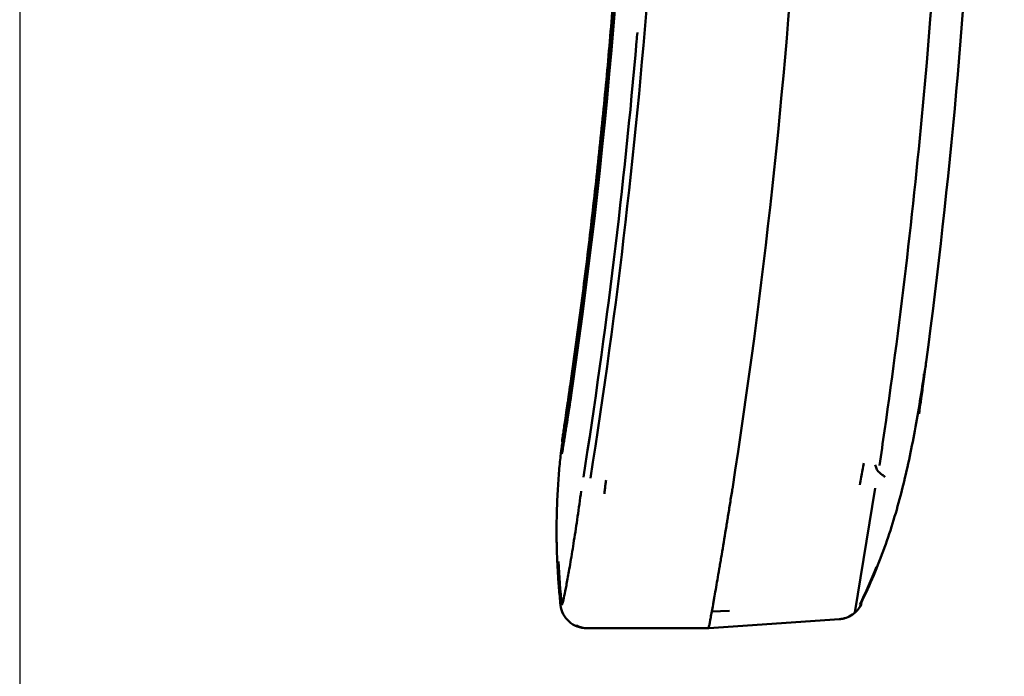
# Model space of a CAD drawing. Units: centimetres. Extents: x -35.7 to 14.8, y -21 to 21.
# Drawn here: x -14.8 to -9.2, y -9.6 to -5.8 of the extents above; entities that cross this region are included whole.
import ezdxf

# ---------------------------------------------------------------- set-up
doc = ezdxf.new("R2010")
doc.units = ezdxf.units.CM
doc.header["$MEASUREMENT"] = 0
doc.layers.add('layer 1', color=7, linetype='Continuous')

msp = doc.modelspace()

# ---------------------------------------------------------------- linework, layer by layer
at = {"layer": 'layer 1'}
msp.add_lwpolyline([(-14.85, -21), (14.85, -21), (14.85, 21), (-14.85, 21), (-14.85, -21)], close=True, dxfattribs=at)
at = {"layer": 'layer 1', "color": 250, "lineweight": 50}
for points, knots in [([(-9.48733, -1.46505), (-9.47977, -1.68012), (-9.47406, -1.89517), (-9.47017, -2.11016), (-9.47017, -2.11016), (-9.44595, -3.45259), (-9.49336, -4.79349), (-9.61274, -6.13288), (-9.61274, -6.13288), (-9.67244, -6.80258), (-9.75016, -7.47189), (-9.84619, -8.14082), (-9.84619, -8.14082), (-9.85575, -8.20741), (-9.86549, -8.27398), (-9.87543, -8.34056)], [0, 0, 0, 0, 0.2, 0.2, 0.2, 0.2, 0.4, 0.4, 0.4, 0.4, 0.6, 0.6, 0.6, 0.6, 1, 1, 1, 1]), ([(-9.30277, -1.45859), (-9.26585, -2.50727), (-9.27258, -3.55745), (-9.32299, -4.60557), (-9.32299, -4.60557), (-9.37338, -5.65369), (-9.46743, -6.69975), (-9.60481, -7.74018)], [0, 0, 0, 0, 0.3333333, 0.3333333, 0.3333333, 0.3333333, 1, 1, 1, 1]), ([(-11.12791, -1.52186), (-11.11846, -1.79043), (-11.11203, -2.05921), (-11.10858, -2.32819), (-11.10858, -2.32819), (-11.10527, -2.58802), (-11.10476, -2.84805), (-11.10706, -3.10825), (-11.10706, -3.10825), (-11.10938, -3.36846), (-11.11452, -3.62891), (-11.12245, -3.88881), (-11.12245, -3.88881), (-11.13835, -4.40861), (-11.16545, -4.92696), (-11.20367, -5.44385), (-11.20367, -5.44385), (-11.27726, -6.43927), (-11.39199, -7.42935), (-11.54774, -8.4141)], [0, 0, 0, 0, 0.1666667, 0.1666667, 0.1666667, 0.1666667, 0.3333333, 0.3333333, 0.3333333, 0.3333333, 0.5, 0.5, 0.5, 0.5, 0.6666667, 0.6666667, 0.6666667, 0.6666667, 1, 1, 1, 1]), ([(-10.72661, -8.47716), (-10.54567, -7.31977), (-10.41928, -6.15915), (-10.3489, -4.99522), (-10.3489, -4.99522), (-10.27854, -3.83131), (-10.2642, -2.66408), (-10.30744, -1.49345)], [0, 0, 0, 0, 0.3333333, 0.3333333, 0.3333333, 0.3333333, 1, 1, 1, 1]), ([(-11.66505, -7.88043), (-11.65438, -7.80509), (-11.64372, -7.72974), (-11.63335, -7.65437), (-11.63335, -7.65437), (-11.62301, -7.57914), (-11.61298, -7.50387), (-11.60315, -7.42858), (-11.60315, -7.42858), (-11.59335, -7.35344), (-11.58379, -7.27827), (-11.57445, -7.20307), (-11.57445, -7.20307), (-11.56514, -7.12804), (-11.55607, -7.05297), (-11.54723, -6.97787), (-11.54723, -6.97787), (-11.53842, -6.90293), (-11.52984, -6.82797), (-11.52149, -6.75298), (-11.52149, -6.75298), (-11.51317, -6.67815), (-11.50508, -6.60329), (-11.49722, -6.5284), (-11.49722, -6.5284), (-11.48939, -6.45369), (-11.48178, -6.37894), (-11.47441, -6.30417), (-11.47441, -6.30417), (-11.46705, -6.22956), (-11.45994, -6.15493), (-11.45305, -6.08028), (-11.45305, -6.08028), (-11.44618, -6.00578), (-11.43955, -5.93126), (-11.43315, -5.85672), (-11.43315, -5.85672), (-11.42675, -5.78234), (-11.4206, -5.70795), (-11.41468, -5.63354), (-11.41468, -5.63354), (-11.40877, -5.55928), (-11.40308, -5.485), (-11.39763, -5.41071), (-11.39763, -5.41071), (-11.3922, -5.33658), (-11.38699, -5.26244), (-11.38201, -5.18827), (-11.38201, -5.18827), (-11.37705, -5.11427), (-11.37231, -5.04025), (-11.3678, -4.96621), (-11.3678, -4.96621), (-11.36331, -4.89234), (-11.35904, -4.81845), (-11.355, -4.74454), (-11.355, -4.74454), (-11.35097, -4.6708), (-11.34717, -4.59705), (-11.3436, -4.52329), (-11.3436, -4.52329), (-11.34003, -4.44968), (-11.33669, -4.37606), (-11.33357, -4.30244), (-11.33357, -4.30244), (-11.33047, -4.22897), (-11.32759, -4.15549), (-11.32494, -4.082), (-11.32494, -4.082), (-11.32229, -4.00868), (-11.31989, -3.93534), (-11.31767, -3.862), (-11.31767, -3.862), (-11.31547, -3.78882), (-11.31348, -3.71564), (-11.31177, -3.64244), (-11.31177, -3.64244), (-11.31006, -3.56941), (-11.30864, -3.49637), (-11.30722, -3.42334)], [0, 0, 0, 0, 0.047619, 0.047619, 0.047619, 0.047619, 0.0952381, 0.0952381, 0.0952381, 0.0952381, 0.1428571, 0.1428571, 0.1428571, 0.1428571, 0.1904762, 0.1904762, 0.1904762, 0.1904762, 0.2380952, 0.2380952, 0.2380952, 0.2380952, 0.2857143, 0.2857143, 0.2857143, 0.2857143, 0.3333333, 0.3333333, 0.3333333, 0.3333333, 0.3809524, 0.3809524, 0.3809524, 0.3809524, 0.4285714, 0.4285714, 0.4285714, 0.4285714, 0.4761905, 0.4761905, 0.4761905, 0.4761905, 0.5238095, 0.5238095, 0.5238095, 0.5238095, 0.5714286, 0.5714286, 0.5714286, 0.5714286, 0.6190476, 0.6190476, 0.6190476, 0.6190476, 0.6666667, 0.6666667, 0.6666667, 0.6666667, 0.7142857, 0.7142857, 0.7142857, 0.7142857, 0.7619048, 0.7619048, 0.7619048, 0.7619048, 0.8095238, 0.8095238, 0.8095238, 0.8095238, 0.8571429, 0.8571429, 0.8571429, 0.8571429, 0.9047619, 0.9047619, 0.9047619, 0.9047619, 1, 1, 1, 1]), ([(-11.65702, -7.87943), (-11.58654, -7.38814), (-11.52621, -6.89515), (-11.47615, -6.40091), (-11.47615, -6.40091), (-11.42608, -5.90666), (-11.38627, -5.41115), (-11.35678, -4.91475), (-11.35678, -4.91475), (-11.32729, -4.41836), (-11.30811, -3.92107), (-11.29931, -3.42333)], [0, 0, 0, 0, 0.25, 0.25, 0.25, 0.25, 0.5, 0.5, 0.5, 0.5, 1, 1, 1, 1]), ([(-11.51227, -6.74137), (-11.51925, -6.80425), (-11.52639, -6.86712), (-11.53369, -6.92997), (-11.53369, -6.92997), (-11.54288, -7.00895), (-11.55233, -7.08792), (-11.56204, -7.16685), (-11.56204, -7.16685), (-11.57178, -7.24595), (-11.58178, -7.32502), (-11.59203, -7.40406), (-11.59203, -7.40406), (-11.6023, -7.48327), (-11.61282, -7.56245), (-11.62367, -7.64159), (-11.62367, -7.64159), (-11.63455, -7.72091), (-11.64576, -7.80017), (-11.65697, -7.87943)], [0, 0, 0, 0, 0.1666667, 0.1666667, 0.1666667, 0.1666667, 0.3333333, 0.3333333, 0.3333333, 0.3333333, 0.5, 0.5, 0.5, 0.5, 0.6666667, 0.6666667, 0.6666667, 0.6666667, 1, 1, 1, 1]), ([(-9.64651, -8.04138), (-9.64642, -8.04138), (-9.64521, -8.03341), (-9.64299, -8.01816), (-9.64299, -8.01816), (-9.64078, -8.00291), (-9.63756, -7.98037), (-9.63364, -7.95241), (-9.63364, -7.95241), (-9.62973, -7.92444), (-9.62511, -7.89107), (-9.62017, -7.85477), (-9.62017, -7.85477), (-9.61523, -7.81848), (-9.60997, -7.77928), (-9.60481, -7.74018)], [0, 0, 0, 0, 0.2, 0.2, 0.2, 0.2, 0.4, 0.4, 0.4, 0.4, 0.6, 0.6, 0.6, 0.6, 1, 1, 1, 1]), ([(-9.98267, -9.1396), (-9.95672, -9.08639), (-9.93214, -9.03211), (-9.90878, -8.97643), (-9.90878, -8.97643), (-9.88676, -8.92394), (-9.86581, -8.87021), (-9.84636, -8.8161), (-9.84636, -8.8161), (-9.80843, -8.71065), (-9.77617, -8.60372), (-9.74838, -8.49591), (-9.74838, -8.49591), (-9.71989, -8.38539), (-9.69608, -8.27393), (-9.67488, -8.16111), (-9.67488, -8.16111), (-9.66409, -8.10372), (-9.65397, -8.04598), (-9.64445, -7.98885), (-9.64445, -7.98885), (-9.63499, -7.93209), (-9.62613, -7.87594), (-9.61788, -7.82006)], [0, 0, 0, 0, 0.1428571, 0.1428571, 0.1428571, 0.1428571, 0.2857143, 0.2857143, 0.2857143, 0.2857143, 0.4285714, 0.4285714, 0.4285714, 0.4285714, 0.5714286, 0.5714286, 0.5714286, 0.5714286, 0.7142857, 0.7142857, 0.7142857, 0.7142857, 1, 1, 1, 1]), ([(-11.71075, -8.19375), (-11.71075, -8.19371), (-11.71075, -8.19368), (-11.71074, -8.19356), (-11.71074, -8.19356), (-11.71073, -8.19341), (-11.7107, -8.19313), (-11.71065, -8.19276), (-11.71065, -8.19276), (-11.71059, -8.19229), (-11.71051, -8.19169), (-11.71041, -8.19091), (-11.71041, -8.19091), (-11.71029, -8.18999), (-11.71012, -8.18884), (-11.70993, -8.18748), (-11.70993, -8.18748), (-11.70961, -8.1852), (-11.7092, -8.18234), (-11.70869, -8.17889), (-11.70869, -8.17889), (-11.70829, -8.17607), (-11.70782, -8.17288), (-11.7073, -8.16931), (-11.7073, -8.16931), (-11.70676, -8.1656), (-11.70616, -8.16149), (-11.70549, -8.15701), (-11.70549, -8.15701), (-11.70475, -8.15191), (-11.70392, -8.14633), (-11.70303, -8.14028), (-11.70303, -8.14028), (-11.70135, -8.1289), (-11.69943, -8.11586), (-11.69729, -8.10137), (-11.69729, -8.10137), (-11.69515, -8.08683), (-11.69279, -8.07084), (-11.69028, -8.0538), (-11.69028, -8.0538), (-11.68895, -8.04477), (-11.68758, -8.03545), (-11.68618, -8.02587), (-11.68618, -8.02587), (-11.68493, -8.01731), (-11.68364, -8.00854), (-11.68234, -7.99962), (-11.68234, -7.99962), (-11.68114, -7.99133), (-11.67991, -7.9829), (-11.67866, -7.97436), (-11.67866, -7.97436), (-11.67708, -7.96344), (-11.67546, -7.95232), (-11.67383, -7.94108), (-11.67383, -7.94108), (-11.67266, -7.93295), (-11.67147, -7.92476), (-11.67028, -7.91654), (-11.67028, -7.91654), (-11.66931, -7.9098), (-11.66833, -7.90304), (-11.66736, -7.89626), (-11.66736, -7.89626), (-11.66659, -7.89099), (-11.66584, -7.8857), (-11.66508, -7.88042)], [0, 0, 0, 0, 0.0555556, 0.0555556, 0.0555556, 0.0555556, 0.1111111, 0.1111111, 0.1111111, 0.1111111, 0.1666667, 0.1666667, 0.1666667, 0.1666667, 0.2222222, 0.2222222, 0.2222222, 0.2222222, 0.2777778, 0.2777778, 0.2777778, 0.2777778, 0.3333333, 0.3333333, 0.3333333, 0.3333333, 0.3888889, 0.3888889, 0.3888889, 0.3888889, 0.4444444, 0.4444444, 0.4444444, 0.4444444, 0.5, 0.5, 0.5, 0.5, 0.5555556, 0.5555556, 0.5555556, 0.5555556, 0.6111111, 0.6111111, 0.6111111, 0.6111111, 0.6666667, 0.6666667, 0.6666667, 0.6666667, 0.7222222, 0.7222222, 0.7222222, 0.7222222, 0.7777778, 0.7777778, 0.7777778, 0.7777778, 0.8333333, 0.8333333, 0.8333333, 0.8333333, 0.8888889, 0.8888889, 0.8888889, 0.8888889, 1, 1, 1, 1]), ([(-11.65715, -7.88043), (-11.6577, -7.88422), (-11.65824, -7.88802), (-11.65879, -7.89182), (-11.65879, -7.89182), (-11.65946, -7.89648), (-11.66013, -7.90112), (-11.6608, -7.90577), (-11.6608, -7.90577), (-11.6616, -7.91127), (-11.66239, -7.91675), (-11.66319, -7.92222), (-11.66319, -7.92222), (-11.6641, -7.92853), (-11.66502, -7.93482), (-11.66593, -7.94106), (-11.66593, -7.94106), (-11.66757, -7.95228), (-11.66919, -7.96337), (-11.67079, -7.97427), (-11.67079, -7.97427), (-11.67205, -7.98283), (-11.6733, -7.99128), (-11.67453, -7.9996), (-11.67453, -7.9996), (-11.67583, -8.00843), (-11.67712, -8.01711), (-11.67839, -8.02559), (-11.67839, -8.02559), (-11.67982, -8.03525), (-11.68123, -8.04466), (-11.6826, -8.05376), (-11.6826, -8.05376), (-11.68516, -8.0708), (-11.68757, -8.0868), (-11.68978, -8.10134), (-11.68978, -8.10134), (-11.69198, -8.11583), (-11.69399, -8.12887), (-11.69574, -8.14025), (-11.69574, -8.14025), (-11.69667, -8.14624), (-11.69752, -8.15177), (-11.69831, -8.15684), (-11.69831, -8.15684), (-11.69902, -8.16138), (-11.69967, -8.16554), (-11.70026, -8.16929), (-11.70026, -8.16929), (-11.70083, -8.17288), (-11.70134, -8.17609), (-11.70178, -8.17893), (-11.70178, -8.17893), (-11.70234, -8.18235), (-11.70279, -8.18521), (-11.70316, -8.18747), (-11.70316, -8.18747), (-11.70345, -8.18922), (-11.70368, -8.1906), (-11.70386, -8.19164), (-11.70386, -8.19164), (-11.704, -8.19245), (-11.70411, -8.19305), (-11.70417, -8.19337), (-11.70417, -8.19337), (-11.70422, -8.1936), (-11.70424, -8.19367), (-11.70426, -8.19375)], [0, 0, 0, 0, 0.0555556, 0.0555556, 0.0555556, 0.0555556, 0.1111111, 0.1111111, 0.1111111, 0.1111111, 0.1666667, 0.1666667, 0.1666667, 0.1666667, 0.2222222, 0.2222222, 0.2222222, 0.2222222, 0.2777778, 0.2777778, 0.2777778, 0.2777778, 0.3333333, 0.3333333, 0.3333333, 0.3333333, 0.3888889, 0.3888889, 0.3888889, 0.3888889, 0.4444444, 0.4444444, 0.4444444, 0.4444444, 0.5, 0.5, 0.5, 0.5, 0.5555556, 0.5555556, 0.5555556, 0.5555556, 0.6111111, 0.6111111, 0.6111111, 0.6111111, 0.6666667, 0.6666667, 0.6666667, 0.6666667, 0.7222222, 0.7222222, 0.7222222, 0.7222222, 0.7777778, 0.7777778, 0.7777778, 0.7777778, 0.8333333, 0.8333333, 0.8333333, 0.8333333, 0.8888889, 0.8888889, 0.8888889, 0.8888889, 1, 1, 1, 1]), ([(-11.65872, -7.93304), (-11.65979, -7.93983), (-11.66086, -7.9466), (-11.66192, -7.95334), (-11.66192, -7.95334), (-11.66304, -7.96047), (-11.66414, -7.96755), (-11.66524, -7.97459), (-11.66524, -7.97459), (-11.66639, -7.98201), (-11.66754, -7.98938), (-11.66868, -7.9967), (-11.66868, -7.9967), (-11.66988, -8.00438), (-11.67105, -8.012), (-11.67222, -8.01953), (-11.67222, -8.01953), (-11.67345, -8.02742), (-11.67466, -8.03523), (-11.67586, -8.04293), (-11.67586, -8.04293), (-11.67711, -8.05098), (-11.67835, -8.05892), (-11.67955, -8.06672), (-11.67955, -8.06672), (-11.68195, -8.08214), (-11.68427, -8.097), (-11.68649, -8.11113), (-11.68649, -8.11113), (-11.68844, -8.12356), (-11.69031, -8.13543), (-11.6921, -8.14669), (-11.6921, -8.14669), (-11.69363, -8.15638), (-11.69509, -8.16562), (-11.69649, -8.17441), (-11.69649, -8.17441), (-11.69843, -8.18663), (-11.70023, -8.198), (-11.70189, -8.20827), (-11.70189, -8.20827), (-11.70442, -8.22409), (-11.70657, -8.23733), (-11.70826, -8.24753), (-11.70826, -8.24753), (-11.70897, -8.2518), (-11.70959, -8.25554), (-11.71013, -8.25875), (-11.71013, -8.25875), (-11.71069, -8.26197), (-11.71115, -8.26467), (-11.71154, -8.26687), (-11.71154, -8.26687), (-11.71193, -8.26908), (-11.71223, -8.2708), (-11.71244, -8.27184), (-11.71244, -8.27184), (-11.71264, -8.27286), (-11.71274, -8.27321), (-11.71283, -8.27356)], [0, 0, 0, 0, 0.0625, 0.0625, 0.0625, 0.0625, 0.125, 0.125, 0.125, 0.125, 0.1875, 0.1875, 0.1875, 0.1875, 0.25, 0.25, 0.25, 0.25, 0.3125, 0.3125, 0.3125, 0.3125, 0.375, 0.375, 0.375, 0.375, 0.4375, 0.4375, 0.4375, 0.4375, 0.5, 0.5, 0.5, 0.5, 0.5625, 0.5625, 0.5625, 0.5625, 0.625, 0.625, 0.625, 0.625, 0.6875, 0.6875, 0.6875, 0.6875, 0.75, 0.75, 0.75, 0.75, 0.8125, 0.8125, 0.8125, 0.8125, 0.875, 0.875, 0.875, 0.875, 1, 1, 1, 1]), ([(-11.70426, -8.19375), (-11.70419, -8.19366), (-11.7036, -8.19022), (-11.70248, -8.18323), (-11.70248, -8.18323), (-11.70135, -8.17623), (-11.69969, -8.16569), (-11.69759, -8.1522), (-11.69759, -8.1522), (-11.6955, -8.13872), (-11.69297, -8.12229), (-11.69005, -8.10311), (-11.69005, -8.10311), (-11.68713, -8.08394), (-11.68383, -8.06202), (-11.68031, -8.03848), (-11.68031, -8.03848), (-11.67678, -8.01494), (-11.67307, -7.98978), (-11.66918, -7.96325), (-11.66918, -7.96325), (-11.66851, -7.95866), (-11.66783, -7.95405), (-11.66715, -7.94938)], [0, 0, 0, 0, 0.1428571, 0.1428571, 0.1428571, 0.1428571, 0.2857143, 0.2857143, 0.2857143, 0.2857143, 0.4285714, 0.4285714, 0.4285714, 0.4285714, 0.5714286, 0.5714286, 0.5714286, 0.5714286, 0.7142857, 0.7142857, 0.7142857, 0.7142857, 1, 1, 1, 1]), ([(-11.68436, -8.09734), (-11.68699, -8.11382), (-11.68934, -8.12892), (-11.69151, -8.14274), (-11.69151, -8.14274), (-11.69182, -8.14474), (-11.69214, -8.14671), (-11.69245, -8.14866)], [0, 0, 0, 0, 0.3333333, 0.3333333, 0.3333333, 0.3333333, 1, 1, 1, 1]), ([(-11.70707, -8.16775), (-11.70798, -8.17395), (-11.70873, -8.17911), (-11.70931, -8.18312), (-11.70931, -8.18312), (-11.71033, -8.19016), (-11.71079, -8.19362), (-11.71075, -8.19375)], [0, 0, 0, 0, 0.3333333, 0.3333333, 0.3333333, 0.3333333, 1, 1, 1, 1]), ([(-11.70981, -8.21128), (-11.71019, -8.21367), (-11.71054, -8.21599), (-11.71089, -8.21824), (-11.71089, -8.21824), (-11.71274, -8.23033), (-11.71432, -8.24053), (-11.71558, -8.24874), (-11.71558, -8.24874), (-11.71607, -8.2519), (-11.7165, -8.25476), (-11.71689, -8.25732), (-11.71689, -8.25732), (-11.71736, -8.26037), (-11.71776, -8.26301), (-11.7181, -8.26523), (-11.7181, -8.26523), (-11.71849, -8.26782), (-11.7188, -8.26988), (-11.71899, -8.27117), (-11.71899, -8.27117), (-11.7192, -8.27264), (-11.71926, -8.2731), (-11.71931, -8.27357)], [0, 0, 0, 0, 0.1428571, 0.1428571, 0.1428571, 0.1428571, 0.2857143, 0.2857143, 0.2857143, 0.2857143, 0.4285714, 0.4285714, 0.4285714, 0.4285714, 0.5714286, 0.5714286, 0.5714286, 0.5714286, 0.7142857, 0.7142857, 0.7142857, 0.7142857, 1, 1, 1, 1]), ([(-11.71196, -8.257), (-11.71343, -8.25866), (-11.71468, -8.26043), (-11.71574, -8.26233), (-11.71574, -8.26233), (-11.71676, -8.26418), (-11.7176, -8.26616), (-11.71821, -8.26818), (-11.71821, -8.26818), (-11.71844, -8.26895), (-11.71865, -8.26972), (-11.71882, -8.2705)], [0, 0, 0, 0, 0.25, 0.25, 0.25, 0.25, 0.5, 0.5, 0.5, 0.5, 1, 1, 1, 1]), ([(-11.72062, -9.14886), (-11.7239, -9.11588), (-11.72719, -9.0829), (-11.72996, -9.04987), (-11.72996, -9.04987), (-11.7326, -9.01843), (-11.73476, -8.98695), (-11.7366, -8.95546), (-11.7366, -8.95546), (-11.73834, -8.92556), (-11.73977, -8.89565), (-11.74087, -8.86571), (-11.74087, -8.86571), (-11.7419, -8.83738), (-11.74264, -8.80903), (-11.74307, -8.78069), (-11.74307, -8.78069), (-11.7435, -8.75394), (-11.74365, -8.72719), (-11.74354, -8.70043), (-11.74354, -8.70043), (-11.74342, -8.67527), (-11.74309, -8.65011), (-11.74252, -8.62496), (-11.74252, -8.62496), (-11.74198, -8.60141), (-11.74125, -8.57786), (-11.7403, -8.55431), (-11.7403, -8.55431), (-11.73943, -8.53237), (-11.73837, -8.51042), (-11.73713, -8.4885), (-11.73713, -8.4885), (-11.73599, -8.46816), (-11.73469, -8.44783), (-11.73324, -8.42751), (-11.73324, -8.42751), (-11.7319, -8.4088), (-11.73043, -8.39008), (-11.72884, -8.37137), (-11.72884, -8.37137), (-11.72739, -8.35426), (-11.72583, -8.33717), (-11.72414, -8.32007), (-11.72414, -8.32007), (-11.72259, -8.30458), (-11.72095, -8.28908), (-11.7193, -8.27359)], [0, 0, 0, 0, 0.0769231, 0.0769231, 0.0769231, 0.0769231, 0.1538462, 0.1538462, 0.1538462, 0.1538462, 0.2307692, 0.2307692, 0.2307692, 0.2307692, 0.3076923, 0.3076923, 0.3076923, 0.3076923, 0.3846154, 0.3846154, 0.3846154, 0.3846154, 0.4615385, 0.4615385, 0.4615385, 0.4615385, 0.5384615, 0.5384615, 0.5384615, 0.5384615, 0.6153846, 0.6153846, 0.6153846, 0.6153846, 0.6923077, 0.6923077, 0.6923077, 0.6923077, 0.7692308, 0.7692308, 0.7692308, 0.7692308, 0.8461538, 0.8461538, 0.8461538, 0.8461538, 1, 1, 1, 1]), ([(-9.96631, -8.3274), (-9.9682, -8.34054), (-9.97034, -8.35396), (-9.97272, -8.36765), (-9.97272, -8.36765), (-9.97509, -8.38135), (-9.97771, -8.39533), (-9.98054, -8.40946), (-9.98054, -8.40946), (-9.98338, -8.42358), (-9.98643, -8.43784), (-9.98972, -8.45215)], [0, 0, 0, 0, 0.25, 0.25, 0.25, 0.25, 0.5, 0.5, 0.5, 0.5, 1, 1, 1, 1]), ([(-9.89972, -8.33688), (-9.89825, -8.34407), (-9.89614, -8.35114), (-9.89323, -8.35757), (-9.89323, -8.35757), (-9.88926, -8.36634), (-9.88374, -8.37391), (-9.8779, -8.37992), (-9.8779, -8.37992), (-9.87207, -8.38594), (-9.86605, -8.39055), (-9.86062, -8.39441), (-9.86062, -8.39441), (-9.8552, -8.39826), (-9.85026, -8.40139), (-9.84623, -8.40403), (-9.84623, -8.40403), (-9.84517, -8.40473), (-9.84417, -8.40539), (-9.84322, -8.40603)], [0, 0, 0, 0, 0.1666667, 0.1666667, 0.1666667, 0.1666667, 0.3333333, 0.3333333, 0.3333333, 0.3333333, 0.5, 0.5, 0.5, 0.5, 0.6666667, 0.6666667, 0.6666667, 0.6666667, 1, 1, 1, 1]), ([(-11.4672, -8.50498), (-11.46626, -8.4959), (-11.46524, -8.48701), (-11.46415, -8.47817), (-11.46415, -8.47817), (-11.46307, -8.46933), (-11.4619, -8.46053), (-11.46065, -8.4519), (-11.46065, -8.4519), (-11.4594, -8.44327), (-11.45807, -8.4348), (-11.45662, -8.42619)], [0, 0, 0, 0, 0.25, 0.25, 0.25, 0.25, 0.5, 0.5, 0.5, 0.5, 1, 1, 1, 1]), ([(-10.86355, -9.2828), (-10.86349, -9.2828), (-10.86319, -9.28146), (-10.86265, -9.27884), (-10.86265, -9.27884), (-10.86213, -9.27621), (-10.86136, -9.2723), (-10.86039, -9.26712), (-10.86039, -9.26712), (-10.8594, -9.26194), (-10.85818, -9.25546), (-10.85674, -9.24769), (-10.85674, -9.24769), (-10.85638, -9.24575), (-10.85601, -9.24372), (-10.85561, -9.24161), (-10.85561, -9.24161), (-10.85523, -9.2395), (-10.85482, -9.23732), (-10.8544, -9.23505), (-10.8544, -9.23505), (-10.85357, -9.23052), (-10.85269, -9.22571), (-10.85175, -9.22061), (-10.85175, -9.22061), (-10.84989, -9.2104), (-10.84783, -9.19904), (-10.84557, -9.18657), (-10.84557, -9.18657), (-10.84331, -9.17409), (-10.84088, -9.16051), (-10.83825, -9.14579), (-10.83825, -9.14579), (-10.83694, -9.13843), (-10.83557, -9.13079), (-10.83417, -9.12287), (-10.83417, -9.12287), (-10.83346, -9.1189), (-10.83275, -9.11486), (-10.83201, -9.11075), (-10.83201, -9.11075), (-10.83129, -9.10666), (-10.83055, -9.10249), (-10.82981, -9.09829), (-10.82981, -9.09829), (-10.82684, -9.08144), (-10.82372, -9.06371), (-10.82048, -9.04515), (-10.82048, -9.04515), (-10.81724, -9.02659), (-10.81386, -9.00718), (-10.81037, -8.98692), (-10.81037, -8.98692), (-10.80687, -8.96667), (-10.80326, -8.94558), (-10.79951, -8.92361), (-10.79951, -8.92361), (-10.79858, -8.91812), (-10.79763, -8.91258), (-10.79669, -8.907), (-10.79669, -8.907), (-10.79574, -8.90143), (-10.79479, -8.89584), (-10.79384, -8.8902), (-10.79384, -8.8902), (-10.79193, -8.87894), (-10.79001, -8.86754), (-10.78807, -8.85604), (-10.78807, -8.85604), (-10.7842, -8.833), (-10.78027, -8.80948), (-10.77628, -8.78547), (-10.77628, -8.78547), (-10.7723, -8.76146), (-10.76826, -8.73696), (-10.76417, -8.71197), (-10.76417, -8.71197), (-10.76213, -8.69948), (-10.76006, -8.68686), (-10.758, -8.67412), (-10.758, -8.67412), (-10.75696, -8.66775), (-10.75592, -8.66135), (-10.75489, -8.65494), (-10.75489, -8.65494), (-10.75386, -8.64855), (-10.75282, -8.64214), (-10.75178, -8.63572), (-10.75178, -8.63572), (-10.74764, -8.61004), (-10.74352, -8.58421), (-10.73939, -8.55823), (-10.73939, -8.55823), (-10.73526, -8.53225), (-10.73114, -8.50612), (-10.72703, -8.47982)], [0, 0, 0, 0, 0.04, 0.04, 0.04, 0.04, 0.08, 0.08, 0.08, 0.08, 0.12, 0.12, 0.12, 0.12, 0.16, 0.16, 0.16, 0.16, 0.2, 0.2, 0.2, 0.2, 0.24, 0.24, 0.24, 0.24, 0.28, 0.28, 0.28, 0.28, 0.32, 0.32, 0.32, 0.32, 0.36, 0.36, 0.36, 0.36, 0.4, 0.4, 0.4, 0.4, 0.44, 0.44, 0.44, 0.44, 0.48, 0.48, 0.48, 0.48, 0.52, 0.52, 0.52, 0.52, 0.56, 0.56, 0.56, 0.56, 0.6, 0.6, 0.6, 0.6, 0.64, 0.64, 0.64, 0.64, 0.68, 0.68, 0.68, 0.68, 0.72, 0.72, 0.72, 0.72, 0.76, 0.76, 0.76, 0.76, 0.8, 0.8, 0.8, 0.8, 0.84, 0.84, 0.84, 0.84, 0.88, 0.88, 0.88, 0.88, 0.92, 0.92, 0.92, 0.92, 1, 1, 1, 1]), ([(-10.72661, -8.47716), (-10.72663, -8.47739), (-10.72668, -8.47765), (-10.72673, -8.47795), (-10.72673, -8.47795), (-10.72678, -8.47825), (-10.72684, -8.47859), (-10.72689, -8.47893), (-10.72689, -8.47893), (-10.72695, -8.47926), (-10.727, -8.47958), (-10.72704, -8.47982)], [0, 0, 0, 0, 0.25, 0.25, 0.25, 0.25, 0.5, 0.5, 0.5, 0.5, 1, 1, 1, 1]), ([(-11.60154, -8.48975), (-11.60487, -8.51454), (-11.60819, -8.53934), (-11.6116, -8.56391), (-11.6116, -8.56391), (-11.61499, -8.58847), (-11.61845, -8.61281), (-11.62194, -8.6368), (-11.62194, -8.6368), (-11.62541, -8.66076), (-11.6289, -8.68439), (-11.63239, -8.70753), (-11.63239, -8.70753), (-11.63586, -8.73064), (-11.63934, -8.75328), (-11.64278, -8.77533), (-11.64278, -8.77533), (-11.64621, -8.79733), (-11.64962, -8.81874), (-11.65297, -8.83943), (-11.65297, -8.83943), (-11.65632, -8.86009), (-11.6596, -8.88003), (-11.66281, -8.89912), (-11.66281, -8.89912), (-11.66602, -8.9182), (-11.66915, -8.93644), (-11.67218, -8.95373), (-11.67218, -8.95373), (-11.67746, -8.98391), (-11.68246, -9.01122), (-11.687, -9.03493), (-11.687, -9.03493), (-11.69154, -9.05859), (-11.69563, -9.07864), (-11.69922, -9.09521), (-11.69922, -9.09521), (-11.7028, -9.1118), (-11.70586, -9.12489), (-11.70803, -9.13313), (-11.70803, -9.13313), (-11.71021, -9.14139), (-11.71146, -9.14478), (-11.71272, -9.14817)], [0, 0, 0, 0, 0.0833333, 0.0833333, 0.0833333, 0.0833333, 0.1666667, 0.1666667, 0.1666667, 0.1666667, 0.25, 0.25, 0.25, 0.25, 0.3333333, 0.3333333, 0.3333333, 0.3333333, 0.4166667, 0.4166667, 0.4166667, 0.4166667, 0.5, 0.5, 0.5, 0.5, 0.5833333, 0.5833333, 0.5833333, 0.5833333, 0.6666667, 0.6666667, 0.6666667, 0.6666667, 0.75, 0.75, 0.75, 0.75, 0.8333333, 0.8333333, 0.8333333, 0.8333333, 1, 1, 1, 1]), ([(-11.72063, -9.14886), (-11.71868, -9.16704), (-11.71333, -9.18486), (-11.70494, -9.20114), (-11.70494, -9.20114), (-11.69656, -9.21743), (-11.68512, -9.23216), (-11.67142, -9.24439), (-11.67142, -9.24439), (-11.6577, -9.25662), (-11.64171, -9.26632), (-11.62449, -9.27287), (-11.62449, -9.27287), (-11.60727, -9.27941), (-11.58884, -9.2828), (-11.5704, -9.2828)], [0, 0, 0, 0, 0.2, 0.2, 0.2, 0.2, 0.4, 0.4, 0.4, 0.4, 0.6, 0.6, 0.6, 0.6, 1, 1, 1, 1]), ([(-9.9815, -9.14568), (-9.99297, -9.16941), (-10.01088, -9.19004), (-10.03284, -9.20483), (-10.03284, -9.20483), (-10.03585, -9.20686), (-10.03893, -9.20878), (-10.04208, -9.21058)], [0, 0, 0, 0, 0.3333333, 0.3333333, 0.3333333, 0.3333333, 1, 1, 1, 1]), ([(-9.98929, -9.15978), (-9.99043, -9.16159), (-9.9913, -9.16288), (-9.99196, -9.16386), (-9.99196, -9.16386), (-9.99281, -9.1651), (-9.99337, -9.16589), (-9.99384, -9.16653), (-9.99384, -9.16653), (-9.99421, -9.16705), (-9.99451, -9.16747), (-9.99476, -9.1678)], [0, 0, 0, 0, 0.25, 0.25, 0.25, 0.25, 0.5, 0.5, 0.5, 0.5, 1, 1, 1, 1]), ([(-9.98151, -9.14568), (-9.9815, -9.14566), (-9.98149, -9.14564), (-9.98148, -9.14562), (-9.98148, -9.14562), (-9.98146, -9.14559), (-9.98145, -9.14555), (-9.98144, -9.14553), (-9.98144, -9.14553), (-9.98142, -9.14549), (-9.98144, -9.14552), (-9.98145, -9.14552), (-9.98145, -9.14552), (-9.98146, -9.14552), (-9.98146, -9.1455), (-9.98146, -9.14547), (-9.98146, -9.14547), (-9.98146, -9.14545), (-9.98146, -9.14541), (-9.98146, -9.14537)], [0, 0, 0, 0, 0.1666667, 0.1666667, 0.1666667, 0.1666667, 0.3333333, 0.3333333, 0.3333333, 0.3333333, 0.5, 0.5, 0.5, 0.5, 0.6666667, 0.6666667, 0.6666667, 0.6666667, 1, 1, 1, 1]), ([(-10.10728, -9.23036), (-10.09442, -9.22947), (-10.08128, -9.22689), (-10.06854, -9.22252), (-10.06854, -9.22252), (-10.05578, -9.21816), (-10.04346, -9.21202), (-10.03224, -9.20437), (-10.03224, -9.20437), (-10.02137, -9.19695), (-10.01154, -9.18813), (-10.00314, -9.17843)], [0, 0, 0, 0, 0.25, 0.25, 0.25, 0.25, 0.5, 0.5, 0.5, 0.5, 1, 1, 1, 1]), ([(-10.10462, -9.23016), (-10.10444, -9.23015), (-10.10415, -9.23012), (-10.10379, -9.23008), (-10.10379, -9.23008), (-10.10337, -9.23005), (-10.10286, -9.23), (-10.10204, -9.22991), (-10.10204, -9.22991), (-10.10145, -9.22985), (-10.10071, -9.22977), (-10.09976, -9.22966), (-10.09976, -9.22966), (-10.09869, -9.22953), (-10.09738, -9.22937), (-10.096, -9.22916), (-10.096, -9.22916), (-10.09237, -9.22863), (-10.08835, -9.22786), (-10.08434, -9.22701), (-10.08434, -9.22701), (-10.08129, -9.22636), (-10.07824, -9.22567), (-10.07522, -9.22488)], [0, 0, 0, 0, 0.1428571, 0.1428571, 0.1428571, 0.1428571, 0.2857143, 0.2857143, 0.2857143, 0.2857143, 0.4285714, 0.4285714, 0.4285714, 0.4285714, 0.5714286, 0.5714286, 0.5714286, 0.5714286, 0.7142857, 0.7142857, 0.7142857, 0.7142857, 1, 1, 1, 1]), ([(-11.56245, -9.2828), (-11.58094, -9.2828), (-11.59944, -9.27939), (-11.6167, -9.2728), (-11.6167, -9.2728), (-11.62106, -9.27114), (-11.62534, -9.26928), (-11.62953, -9.26721)], [0, 0, 0, 0, 0.3333333, 0.3333333, 0.3333333, 0.3333333, 1, 1, 1, 1])]:
    msp.add_open_spline(points, degree=3, knots=knots, dxfattribs=at)
for points in [[(-11.65079, -7.88072), (-11.43891, -6.40415), (-11.31941, -4.91598), (-11.29297, -3.42477)], [(-11.65079, -7.88072), (-11.43891, -6.40415), (-11.31941, -4.91598), (-11.29297, -3.42477)], [(-11.65079, -7.88072), (-11.43891, -6.40415), (-11.31941, -4.91598), (-11.29297, -3.42477)], [(-11.65079, -7.88072), (-11.43891, -6.40415), (-11.31941, -4.91598), (-11.29297, -3.42477)], [(-11.65079, -7.88072), (-11.43891, -6.40415), (-11.31941, -4.91598), (-11.29297, -3.42477)], [(-11.65079, -7.88072), (-11.43891, -6.40415), (-11.31941, -4.91598), (-11.29297, -3.42477)], [(-11.65079, -7.88072), (-11.43891, -6.40415), (-11.31941, -4.91598), (-11.29297, -3.42477)], [(-11.65079, -7.88072), (-11.43891, -6.40415), (-11.31941, -4.91598), (-11.29297, -3.42477)], [(-11.65079, -7.88072), (-11.43891, -6.40415), (-11.31941, -4.91598), (-11.29297, -3.42477)], [(-11.65079, -7.88072), (-11.43891, -6.40415), (-11.31941, -4.91598), (-11.29297, -3.42477)], [(-11.65079, -7.88072), (-11.43891, -6.40415), (-11.31941, -4.91598), (-11.29297, -3.42477)], [(-11.65079, -7.88072), (-11.43891, -6.40415), (-11.31941, -4.91598), (-11.29297, -3.42477)], [(-11.65079, -7.88072), (-11.43891, -6.40415), (-11.31941, -4.91598), (-11.29297, -3.42477)], [(-11.65079, -7.88072), (-11.43891, -6.40415), (-11.31941, -4.91598), (-11.29297, -3.42477)], [(-11.65079, -7.88072), (-11.43891, -6.40415), (-11.31941, -4.91598), (-11.29297, -3.42477)], [(-11.65079, -7.88072), (-11.43891, -6.40415), (-11.31941, -4.91598), (-11.29297, -3.42477)], [(-11.65079, -7.88072), (-11.43891, -6.40415), (-11.31941, -4.91598), (-11.29297, -3.42477)], [(-11.65079, -7.88072), (-11.43891, -6.40415), (-11.31941, -4.91598), (-11.29297, -3.42477)], [(-11.65079, -7.88072), (-11.43891, -6.40415), (-11.31941, -4.91598), (-11.29297, -3.42477)], [(-11.65079, -7.88073), (-11.43891, -6.40415), (-11.31941, -4.91598), (-11.29297, -3.42477)], [(-11.65079, -7.88073), (-11.43891, -6.40415), (-11.31941, -4.91599), (-11.29297, -3.42477)], [(-11.28041, -5.88495), (-11.27897, -5.86824), (-11.27757, -5.85153), (-11.27615, -5.83483)], [(-11.58848, -8.40838), (-11.4561, -7.57106), (-11.35336, -6.7294), (-11.28043, -5.88495)], [(-11.58848, -8.40838), (-11.4561, -7.57106), (-11.35336, -6.7294), (-11.28043, -5.88495)], [(-11.58848, -8.40838), (-11.4561, -7.57106), (-11.35336, -6.7294), (-11.28043, -5.88495)], [(-11.58848, -8.40838), (-11.4561, -7.57106), (-11.35336, -6.7294), (-11.28043, -5.88495)], [(-11.58848, -8.40838), (-11.4561, -7.57106), (-11.35336, -6.7294), (-11.28043, -5.88495)], [(-11.58848, -8.40838), (-11.4561, -7.57106), (-11.35336, -6.7294), (-11.28043, -5.88495)], [(-11.58848, -8.40838), (-11.4561, -7.57106), (-11.35336, -6.7294), (-11.28043, -5.88495)], [(-11.58848, -8.40838), (-11.4561, -7.57106), (-11.35336, -6.7294), (-11.28043, -5.88495)], [(-11.58848, -8.40838), (-11.4561, -7.57106), (-11.35336, -6.7294), (-11.28043, -5.88495)], [(-11.58848, -8.40838), (-11.4561, -7.57106), (-11.35336, -6.7294), (-11.28043, -5.88495)], [(-11.58848, -8.40838), (-11.4561, -7.57106), (-11.35336, -6.7294), (-11.28043, -5.88495)], [(-11.58848, -8.40838), (-11.4561, -7.57106), (-11.35336, -6.7294), (-11.28043, -5.88495)], [(-11.58848, -8.40838), (-11.4561, -7.57106), (-11.35336, -6.7294), (-11.28043, -5.88495)], [(-11.58848, -8.40838), (-11.4561, -7.57106), (-11.35336, -6.7294), (-11.28043, -5.88495)], [(-11.58848, -8.40838), (-11.4561, -7.57106), (-11.35336, -6.7294), (-11.28043, -5.88495)], [(-11.58848, -8.40838), (-11.4561, -7.57106), (-11.35336, -6.7294), (-11.28043, -5.88495)], [(-11.58848, -8.40838), (-11.4561, -7.57106), (-11.35336, -6.7294), (-11.28043, -5.88495)], [(-11.58848, -8.40838), (-11.4561, -7.57106), (-11.35336, -6.7294), (-11.28043, -5.88495)], [(-11.58848, -8.40838), (-11.4561, -7.57106), (-11.35336, -6.7294), (-11.28043, -5.88495)], [(-11.58848, -8.40838), (-11.4561, -7.57106), (-11.35336, -6.7294), (-11.28043, -5.88495)], [(-11.58848, -8.40838), (-11.4561, -7.57106), (-11.35336, -6.7294), (-11.28043, -5.88495)], [(-11.28043, -5.88495), (-11.28043, -5.88495), (-11.28043, -5.88495), (-11.28043, -5.88495)], [(-9.60481, -7.74018), (-9.60845, -7.7683), (-9.61303, -7.79638), (-9.61853, -7.82441)], [(-9.62243, -7.81543), (-9.62243, -7.81543), (-9.6241, -7.8165), (-9.6241, -7.8165)], [(-11.66495, -7.87943), (-11.66627, -7.88861), (-11.66757, -7.89765), (-11.66885, -7.90653)], [(-11.66107, -7.90756), (-11.65974, -7.89833), (-11.65839, -7.88896), (-11.65702, -7.87943)], [(-11.65868, -7.93304), (-11.65596, -7.91573), (-11.6533, -7.89824), (-11.65079, -7.88072)], [(-11.65079, -7.88072), (-11.65079, -7.88072), (-11.6509, -7.88071), (-11.6509, -7.88071)], [(-11.65079, -7.88072), (-11.65079, -7.88072), (-11.65079, -7.88073), (-11.65079, -7.88073)], [(-11.71075, -8.19375), (-11.71207, -8.20246), (-11.70947, -8.2113), (-11.70363, -8.21794)], [(-11.71075, -8.19375), (-11.71207, -8.20246), (-11.70947, -8.2113), (-11.70363, -8.21794)], [(-11.71075, -8.19375), (-11.71207, -8.20246), (-11.70947, -8.2113), (-11.70363, -8.21794)], [(-11.71075, -8.19375), (-11.71207, -8.20246), (-11.70947, -8.2113), (-11.70363, -8.21794)], [(-11.71075, -8.19375), (-11.71207, -8.20246), (-11.70947, -8.2113), (-11.70363, -8.21794)], [(-11.71075, -8.19375), (-11.71207, -8.20246), (-11.70947, -8.21131), (-11.70363, -8.21794)], [(-11.71075, -8.19375), (-11.71207, -8.20246), (-11.70947, -8.21131), (-11.70363, -8.21794)], [(-11.71075, -8.19375), (-11.71207, -8.20246), (-11.70947, -8.21131), (-11.70363, -8.21794)], [(-11.71075, -8.19375), (-11.71207, -8.20246), (-11.70947, -8.21131), (-11.70363, -8.21794)], [(-11.71075, -8.19375), (-11.71207, -8.20246), (-11.70947, -8.21131), (-11.70363, -8.21794)], [(-11.71075, -8.19375), (-11.71207, -8.20246), (-11.70947, -8.21131), (-11.70363, -8.21794)], [(-11.71075, -8.19375), (-11.71207, -8.20246), (-11.70947, -8.21131), (-11.70363, -8.21794)], [(-11.71075, -8.19375), (-11.71207, -8.20246), (-11.70947, -8.21131), (-11.70363, -8.21794)], [(-11.71075, -8.19375), (-11.71207, -8.20246), (-11.70947, -8.21131), (-11.70363, -8.21794)], [(-11.71075, -8.19375), (-11.71207, -8.20246), (-11.70947, -8.21131), (-11.70363, -8.21794)], [(-11.71075, -8.19375), (-11.71207, -8.20246), (-11.70947, -8.21131), (-11.70363, -8.21794)], [(-11.71075, -8.19375), (-11.71207, -8.20246), (-11.70947, -8.21131), (-11.70363, -8.21794)], [(-11.71075, -8.19375), (-11.71207, -8.20246), (-11.70947, -8.21131), (-11.70363, -8.21794)], [(-11.71075, -8.19375), (-11.71207, -8.20246), (-11.70947, -8.21131), (-11.70363, -8.21794)], [(-11.71075, -8.19375), (-11.71207, -8.20246), (-11.70947, -8.21131), (-11.70363, -8.21794)], [(-11.71075, -8.19375), (-11.71207, -8.20246), (-11.70947, -8.21131), (-11.70363, -8.21794)], [(-11.71075, -8.19375), (-11.71075, -8.19375), (-11.70426, -8.19375), (-11.70426, -8.19375)], [(-11.71075, -8.19375), (-11.71075, -8.19375), (-11.71075, -8.19375), (-11.71075, -8.19375)], [(-11.69696, -8.17493), (-11.70082, -8.18087), (-11.7027, -8.18425), (-11.70267, -8.18446)], [(-11.70363, -8.21794), (-11.70363, -8.21794), (-11.70363, -8.21794), (-11.70363, -8.21794)], [(-11.71931, -8.27357), (-11.71931, -8.27358), (-11.71931, -8.27358), (-11.71931, -8.27359)], [(-11.58848, -8.40838), (-11.58848, -8.40838), (-11.58848, -8.40838), (-11.58848, -8.40838)], [(-10.01692, -9.1924), (-10.01692, -9.1924), (-9.89973, -8.47258), (-9.89973, -8.47258)], [(-11.73244, -8.89722), (-11.72862, -8.98126), (-11.7222, -9.0652), (-11.71317, -9.14886)], [(-9.89219, -8.92815), (-9.92213, -9.00165), (-9.95443, -9.07421), (-9.98902, -9.14568)], [(-11.71298, -9.1485), (-11.71304, -9.1485), (-11.71308, -9.1485), (-11.71312, -9.1485)], [(-9.98663, -9.15802), (-9.98467, -9.15403), (-9.98248, -9.14767), (-9.98186, -9.14549)], [(-9.98146, -9.14537), (-9.98162, -9.14497), (-9.98099, -9.14091), (-9.97961, -9.13323)], [(-10.84645, -9.18654), (-10.84645, -9.18654), (-10.74341, -9.18208), (-10.74341, -9.18208)], [(-11.56294, -9.2828), (-11.56294, -9.2828), (-11.57039, -9.2828), (-11.57039, -9.2828)], [(-10.86355, -9.2828), (-10.86355, -9.2828), (-11.56245, -9.2828), (-11.56245, -9.2828)], [(-10.86494, -9.2828), (-10.86494, -9.2828), (-10.86493, -9.2828), (-10.86493, -9.2828)], [(-10.86493, -9.2828), (-10.86493, -9.2828), (-10.86494, -9.2828), (-10.86494, -9.2828)], [(-10.10728, -9.23036), (-10.10728, -9.23036), (-10.86355, -9.2828), (-10.86355, -9.2828)]]:
    msp.add_open_spline(points, degree=3, dxfattribs=at)

doc.saveas('drawing.dxf')
